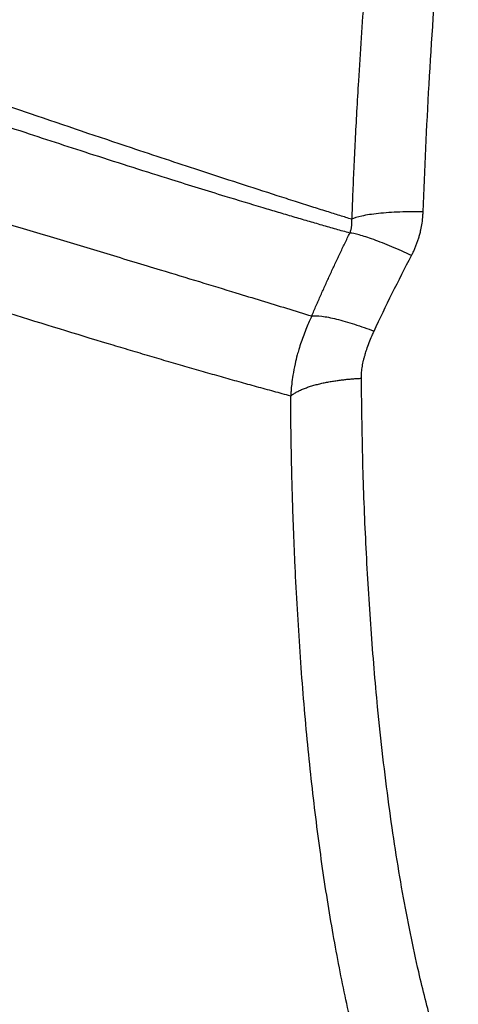
# Model space of a CAD drawing. Extents: x 526 to 610, y 679 to 808.
# Drawn here: x 599 to 601, y 714 to 716 of the extents above; entities that cross this region are included whole.
import ezdxf

# ---------------------------------------------------------------- set-up
doc = ezdxf.new("R2010")
doc.units = 0
doc.header["$MEASUREMENT"] = 0
doc.layers.add('1', color=4, linetype='Continuous')

# ---------------------------------------------------------------- blocks, each defined once
blk = doc.blocks.new('2024 JETSETTER LX HL')
at = {"layer": '1', "color": 3, "linetype": 'Continuous', "lineweight": 25}
for points, knots in [([(76.0334, 21.7423), (76.0357, 21.7541), (76.0401, 21.7776), (76.0466, 21.8128), (76.053, 21.848), (76.0593, 21.8831), (76.0654, 21.9181), (76.0713, 21.953), (76.0771, 21.9878), (76.0828, 22.0225), (76.0883, 22.0571), (76.0937, 22.0916), (76.1062, 22.1732), (76.1264, 22.3148), (76.1528, 22.5275), (76.1735, 22.7299), (76.1897, 22.9224), (76.2018, 23.1002), (76.2209, 23.4868), (76.2212, 23.868), (76.2027, 24.224), (76.1894, 24.4005), (76.1725, 24.5686), (76.1525, 24.7261), (76.1291, 24.8801), (76.1022, 25.0302), (76.0711, 25.1772), (76.0249, 25.3648), (75.9624, 25.5682), (75.8917, 25.7429), (75.8345, 25.8583), (75.7923, 25.931), (75.7444, 26.0024), (75.6892, 26.0711), (75.6211, 26.1349), (75.5512, 26.1796), (75.4864, 26.2024), (75.4274, 26.2087), (75.3557, 26.2016), (75.2658, 26.1652), (75.1782, 26.0933), (75.1083, 26.0138), (75.0367, 25.917), (74.9513, 25.7713), (74.8706, 25.5956), (74.8108, 25.4432), (74.7506, 25.2736), (74.6933, 25.0878), (74.6394, 24.8878), (74.5878, 24.6787), (74.5397, 24.4563), (74.4955, 24.2235), (74.464, 24.0425), (74.4349, 23.8593), (74.4091, 23.6803), (74.3846, 23.4922), (74.3634, 23.3114), (74.3421, 23.1087), (74.3255, 22.9289), (74.3087, 22.7201), (74.2978, 22.5596), (74.2898, 22.4209), (74.2855, 22.3377), (74.2817, 22.2588), (74.2785, 22.184), (74.2767, 22.1357), (74.2758, 22.1123)], [0, 0, 0, 0, 0.002902, 0.00579, 0.008665, 0.011526, 0.014374, 0.017208, 0.020029, 0.022836, 0.02563, 0.028411, 0.031179, 0.045332, 0.062469, 0.082126, 0.09369, 0.108576, 0.124849, 0.187304, 0.202872, 0.218461, 0.234991, 0.249749, 0.263882, 0.281029, 0.296609, 0.312181, 0.34626, 0.374727, 0.390656, 0.405887, 0.416943, 0.437156, 0.458033, 0.479296, 0.49963, 0.515124, 0.530904, 0.562207, 0.593381, 0.607973, 0.624661, 0.658144, 0.687146, 0.702769, 0.718426, 0.749732, 0.765344, 0.780918, 0.812177, 0.827834, 0.843489, 0.859516, 0.87467, 0.888347, 0.90593, 0.918673, 0.937238, 0.948976, 0.968494, 0.975444, 0.982069, 0.988371, 0.994348, 1, 1, 1, 1]), ([(74.4799, 22.1337), (74.4849, 22.2545), (74.4952, 22.5007), (74.5191, 22.8317), (74.5454, 23.1188), (74.5717, 23.3619), (74.5976, 23.569), (74.6219, 23.7428), (74.6429, 23.8813), (74.6651, 24.0178), (74.6887, 24.1521), (74.7159, 24.2973), (74.7375, 24.4038), (74.7525, 24.4743), (74.7577, 24.4982), (74.763, 24.5223), (74.7684, 24.5468), (74.774, 24.5716), (74.7784, 24.5909), (74.7832, 24.6115), (74.7896, 24.6392), (74.7988, 24.6776), (74.8098, 24.7226), (74.822, 24.7708), (74.8364, 24.826), (74.8562, 24.8992), (74.8792, 24.98), (74.9033, 25.0593), (74.9249, 25.1269), (74.947, 25.1931), (74.9707, 25.2601), (74.9944, 25.3234), (75.0242, 25.3988), (75.0614, 25.4852), (75.1072, 25.58), (75.1536, 25.6646), (75.2065, 25.7492), (75.2653, 25.8276), (75.3309, 25.896), (75.3976, 25.9463), (75.4654, 25.9782), (75.5328, 25.9914), (75.5981, 25.9847), (75.6463, 25.9707), (75.6721, 25.9536), (75.6774, 25.9501)], [0, 0, 0, 0, 0.058693, 0.119579, 0.159273, 0.197975, 0.238665, 0.262317, 0.286046, 0.309853, 0.333741, 0.357709, 0.389035, 0.39352, 0.398095, 0.402758, 0.40751, 0.41235, 0.41728, 0.418936, 0.424506, 0.433784, 0.44203, 0.451928, 0.463479, 0.476685, 0.498687, 0.516726, 0.530794, 0.546284, 0.564745, 0.58129, 0.595915, 0.626155, 0.656078, 0.685683, 0.714966, 0.75554, 0.79418, 0.833913, 0.874477, 0.914208, 0.953097, 0.990402, 1, 1, 1, 1]), ([(74.2758, 22.1123), (74.2647, 22.1157), (74.241, 22.1231), (74.2031, 22.135), (74.1606, 22.1484), (74.1136, 22.1633), (74.0443, 22.1855), (73.9531, 22.2149), (73.8153, 22.2599), (73.6203, 22.3243), (73.3836, 22.404), (73.112, 22.4976), (72.884, 22.578), (72.6871, 22.6489), (72.5523, 22.698), (72.437, 22.7405), (72.3425, 22.7756), (72.2862, 22.7967), (72.2618, 22.8059)], [0, 0, 0, 0, 0.020142, 0.042712, 0.06771, 0.095137, 0.124992, 0.187491, 0.249988, 0.353134, 0.499966, 0.612249, 0.749956, 0.819053, 0.878608, 0.928618, 0.969083, 1, 1, 1, 1]), ([(74.2704, 22.0729), (74.2574, 22.0765), (74.2311, 22.0839), (74.1911, 22.0954), (74.1504, 22.1071), (74.1087, 22.1193), (74.0663, 22.1318), (74.0019, 22.151), (73.9014, 22.1814), (73.7416, 22.2308), (73.5517, 22.2911), (73.3359, 22.3615), (73.0955, 22.4421), (72.8834, 22.5154), (72.7144, 22.5751), (72.6163, 22.6101), (72.5197, 22.645), (72.4245, 22.6797), (72.331, 22.7141), (72.2687, 22.7373), (72.238, 22.7487)], [0, 0, 0, 0, 0.023197, 0.046639, 0.070326, 0.094256, 0.11843, 0.142848, 0.203273, 0.285698, 0.401589, 0.499966, 0.610041, 0.749956, 0.794595, 0.838048, 0.880315, 0.921396, 0.961291, 1, 1, 1, 1]), ([(71.8315, 22.5021), (71.8482, 22.4978), (71.8815, 22.4894), (71.9306, 22.4768), (71.9787, 22.4644), (72.026, 22.4521), (72.0723, 22.4401), (72.1246, 22.4263), (72.1784, 22.412), (72.237, 22.3965), (72.2961, 22.3805), (72.3639, 22.3622), (72.4343, 22.3431), (72.5357, 22.3154), (72.661, 22.2807), (72.8637, 22.2238), (73.0659, 22.1652), (73.2679, 22.1062), (73.4249, 22.0597), (73.5782, 22.0137), (73.7167, 21.9719), (73.8392, 21.9347), (73.9351, 21.9055), (74.0179, 21.8802), (74.0902, 21.8581), (74.1378, 21.8436), (74.1616, 21.8363)], [0, 0, 0, 0, 0.017675, 0.035132, 0.052371, 0.069393, 0.086199, 0.102789, 0.126803, 0.145806, 0.168132, 0.193419, 0.222939, 0.249131, 0.311346, 0.371547, 0.495541, 0.567432, 0.637386, 0.708278, 0.781383, 0.836101, 0.888322, 0.925305, 0.96253, 1, 1, 1, 1]), ([(74.1015, 21.6077), (74.0854, 21.612), (74.0532, 21.6208), (74.0041, 21.6343), (73.9542, 21.6481), (73.9035, 21.6624), (73.8519, 21.6771), (73.7994, 21.6922), (73.7461, 21.7077), (73.6918, 21.7236), (73.6367, 21.74), (73.5078, 21.7786), (73.3045, 21.841), (73.0383, 21.9262), (72.7847, 22.0102), (72.5909, 22.0759), (72.4395, 22.128), (72.3335, 22.1647), (72.2156, 22.206), (72.0648, 22.2594), (71.9278, 22.3082), (71.8226, 22.3462), (71.7873, 22.3591), (71.7741, 22.3639)], [0, 0, 0, 0, 0.023891, 0.048025, 0.072403, 0.097026, 0.121892, 0.147004, 0.17236, 0.197961, 0.223807, 0.249899, 0.377807, 0.501252, 0.600402, 0.701062, 0.741413, 0.784188, 0.828119, 0.881106, 0.960362, 0.985162, 1, 1, 1, 1]), ([(74.4799, 22.1337), (74.4577, 22.134), (74.435, 22.1337), (74.3915, 22.1321), (74.3707, 22.1307), (74.3338, 22.1268), (74.3177, 22.1243), (74.2919, 22.1187), (74.2823, 22.1155), (74.2758, 22.1123)], [0, 0, 0, 0, 0.25, 0.25, 0.5, 0.5, 0.75, 0.75, 1, 1, 1, 1]), ([(74.4468, 22.0089), (74.4485, 22.0122), (74.4518, 22.0187), (74.4564, 22.0287), (74.4605, 22.0388), (74.4642, 22.049), (74.4676, 22.0593), (74.4707, 22.0703), (74.474, 22.0843), (74.4773, 22.1021), (74.4792, 22.1193), (74.4797, 22.1301), (74.4799, 22.1337)], [0, 0, 0, 0, 0.084544, 0.168547, 0.252092, 0.335261, 0.418131, 0.500778, 0.599348, 0.750847, 0.916215, 1, 1, 1, 1]), ([(74.2704, 22.0729), (74.271, 22.0741), (74.272, 22.0767), (74.2733, 22.0808), (74.2745, 22.0849), (74.2753, 22.0892), (74.2759, 22.0936), (74.2763, 22.0981), (74.2764, 22.1028), (74.2763, 22.1075), (74.276, 22.1107), (74.2758, 22.1123)], [0, 0, 0, 0, 0.095947, 0.195106, 0.297777, 0.404221, 0.514666, 0.629309, 0.74832, 0.871842, 1, 1, 1, 1]), ([(74.1616, 21.8363), (74.1659, 21.8462), (74.1744, 21.866), (74.1875, 21.8956), (74.2008, 21.9252), (74.2143, 21.9548), (74.228, 21.9843), (74.242, 22.0139), (74.2561, 22.0434), (74.2656, 22.063), (74.2704, 22.0729)], [0, 0, 0, 0, 0.124716, 0.249493, 0.374342, 0.499273, 0.624295, 0.749417, 0.874649, 1, 1, 1, 1]), ([(74.4468, 22.0089), (74.428, 22.0176), (74.4088, 22.0261), (74.3721, 22.0415), (74.3544, 22.0485), (74.3228, 22.0599), (74.3089, 22.0645), (74.2859, 22.0707), (74.2769, 22.0724), (74.2704, 22.0729)], [0, 0, 0, 0, 0.25, 0.25, 0.5, 0.5, 0.75, 0.75, 1, 1, 1, 1]), ([(74.1616, 21.8363), (74.1593, 21.8311), (74.1544, 21.8199), (74.1466, 21.8017), (74.136, 21.7754), (74.1271, 21.7496), (74.1192, 21.7221), (74.1132, 21.6975), (74.1079, 21.6697), (74.1044, 21.6438), (74.1025, 21.624), (74.1018, 21.6125), (74.1015, 21.6077)], [0, 0, 0, 0, 0.071962, 0.154859, 0.249958, 0.43122, 0.500359, 0.611459, 0.750431, 0.855716, 0.940023, 1, 1, 1, 1]), ([(74.1616, 21.8364), (74.1688, 21.8372), (74.1784, 21.837), (74.2023, 21.8341), (74.2165, 21.8314), (74.2482, 21.8236), (74.2657, 21.8186), (74.3021, 21.8068), (74.3211, 21.8001), (74.3397, 21.7929)], [0, 0, 0, 0, 0.25, 0.25, 0.5, 0.5, 0.75, 0.75, 1, 1, 1, 1]), ([(74.3035, 21.6586), (74.3035, 21.6614), (74.3035, 21.6671), (74.3041, 21.6757), (74.305, 21.6843), (74.3063, 21.6929), (74.3079, 21.7014), (74.3098, 21.71), (74.312, 21.7185), (74.3149, 21.7286), (74.3193, 21.7426), (74.3257, 21.7604), (74.3329, 21.7779), (74.3378, 21.7887), (74.3397, 21.7929)], [0, 0, 0, 0, 0.062103, 0.124232, 0.186443, 0.24878, 0.311266, 0.373913, 0.436718, 0.499664, 0.597841, 0.749814, 0.901885, 1, 1, 1, 1]), ([(74.1015, 21.6077), (74.1026, 21.6086), (74.1048, 21.6105), (74.1086, 21.6132), (74.1127, 21.6159), (74.1171, 21.6186), (74.1218, 21.6211), (74.1268, 21.6236), (74.1321, 21.626), (74.1376, 21.6283), (74.1433, 21.6306), (74.1493, 21.6327), (74.1553, 21.6348), (74.1616, 21.6367), (74.1679, 21.6386), (74.1744, 21.6403), (74.181, 21.642), (74.1876, 21.6436), (74.1942, 21.6451), (74.2009, 21.6465), (74.2075, 21.6478), (74.2142, 21.649), (74.2208, 21.6501), (74.2274, 21.6511), (74.2339, 21.6521), (74.2403, 21.653), (74.2467, 21.6538), (74.2529, 21.6545), (74.259, 21.6552), (74.2651, 21.6558), (74.271, 21.6564), (74.2767, 21.6568), (74.2823, 21.6573), (74.2878, 21.6577), (74.2932, 21.658), (74.2984, 21.6583), (74.3018, 21.6585), (74.3035, 21.6586)], [0, 0, 0, 0, 0.036024, 0.071905, 0.107603, 0.143081, 0.178304, 0.213235, 0.247841, 0.282089, 0.315948, 0.349388, 0.382382, 0.414904, 0.446929, 0.478437, 0.509406, 0.539819, 0.569659, 0.598911, 0.627564, 0.655606, 0.683028, 0.709823, 0.735984, 0.761507, 0.786388, 0.810627, 0.834221, 0.857171, 0.879479, 0.901146, 0.922176, 0.942571, 0.962337, 0.981478, 1, 1, 1, 1]), ([(75.0073, 19.245), (74.9976, 19.2417), (74.9771, 19.2348), (74.9454, 19.2294), (74.9113, 19.2284), (74.8778, 19.2332), (74.8446, 19.2437), (74.8205, 19.2555), (74.8033, 19.2659), (74.794, 19.2722), (74.7844, 19.2791), (74.7747, 19.2867), (74.7648, 19.2951), (74.7559, 19.3032), (74.7457, 19.3132), (74.7318, 19.3276), (74.7126, 19.35), (74.6926, 19.3766), (74.6745, 19.4035), (74.6595, 19.4279), (74.6322, 19.4756), (74.5944, 19.5534), (74.5476, 19.6749), (74.5053, 19.8105), (74.4621, 19.9797), (74.4201, 20.1866), (74.3806, 20.4397), (74.3512, 20.6939), (74.3304, 20.9408), (74.3166, 21.1697), (74.3069, 21.4085), (74.3046, 21.5734), (74.3035, 21.6586)], [0, 0, 0, 0, 0.0236207, 0.0502508, 0.0792031, 0.1104725, 0.1373131, 0.1675307, 0.1760027, 0.1847057, 0.1936396, 0.2028043, 0.2121995, 0.2218252, 0.2282295, 0.2419837, 0.2624971, 0.2853506, 0.3029752, 0.3188143, 0.3328699, 0.3909975, 0.4453282, 0.5010601, 0.5552663, 0.6288176, 0.7021356, 0.7770179, 0.8331478, 0.8888742, 0.9425963, 1, 1, 1, 1]), ([(75.9318, 21.2785), (75.9291, 21.267), (75.9236, 21.244), (75.9152, 21.2097), (75.9067, 21.1755), (75.8982, 21.1416), (75.8895, 21.1079), (75.8808, 21.0744), (75.8721, 21.0411), (75.8632, 21.0079), (75.8543, 20.975), (75.8453, 20.9423), (75.8362, 20.9098), (75.8271, 20.8774), (75.8179, 20.8453), (75.8086, 20.8133), (75.7907, 20.7524), (75.7637, 20.6636), (75.7271, 20.5489), (75.6897, 20.4371), (75.6439, 20.3068), (75.5895, 20.1613), (75.5154, 19.9783), (75.4293, 19.7861), (75.3366, 19.6043), (75.2495, 19.4543), (75.1685, 19.3331), (75.0885, 19.232), (75.0099, 19.1509), (74.933, 19.0905), (74.8585, 19.0512), (74.7864, 19.0339), (74.7169, 19.0379), (74.65, 19.0631), (74.5864, 19.1091), (74.5259, 19.1762), (74.4687, 19.2641), (74.4148, 19.3718), (74.3646, 19.4984), (74.3182, 19.6432), (74.2759, 19.8059), (74.2376, 19.9855), (74.2036, 20.1806), (74.1741, 20.3896), (74.1535, 20.5748), (74.1395, 20.7287), (74.1303, 20.8472), (74.1222, 20.9686), (74.1165, 21.072), (74.1126, 21.1559), (74.11, 21.2194), (74.1077, 21.2832), (74.1058, 21.3474), (74.1042, 21.4119), (74.1029, 21.4768), (74.102, 21.542), (74.1016, 21.5858), (74.1015, 21.6077)], [0, 0, 0, 0, 0.0042194, 0.008432, 0.0126383, 0.0168387, 0.0210339, 0.0252241, 0.02941, 0.033592, 0.0377706, 0.0419463, 0.0461196, 0.0502909, 0.0544607, 0.0586295, 0.0627979, 0.0784407, 0.0940975, 0.109778, 0.1254283, 0.1505103, 0.1753837, 0.2128501, 0.2504268, 0.281733, 0.3128593, 0.3440745, 0.3753774, 0.4066708, 0.4378567, 0.4690129, 0.5002884, 0.5315926, 0.5628299, 0.593864, 0.6251956, 0.6564998, 0.6877791, 0.7189425, 0.7501254, 0.7814118, 0.8127187, 0.8439834, 0.8750627, 0.8906679, 0.9062768, 0.9219096, 0.9375865, 0.9454527, 0.9532955, 0.9611174, 0.9689208, 0.9767083, 0.9844823, 0.9922453, 1, 1, 1, 1])]:
    blk.add_open_spline(points, degree=3, knots=knots, dxfattribs=at)
blk.add_open_spline([(74.3397, 21.7929), (74.3733, 21.8654), (74.4092, 21.9374), (74.4468, 22.0089)], degree=3, dxfattribs=at)

msp = doc.modelspace()

# ---------------------------------------------------------------- block references
at = {"layer": '1'}
msp.add_blockref('2024 JETSETTER LX HL', (525.9297, 693.7865), dxfattribs=at)

doc.saveas('drawing.dxf')
